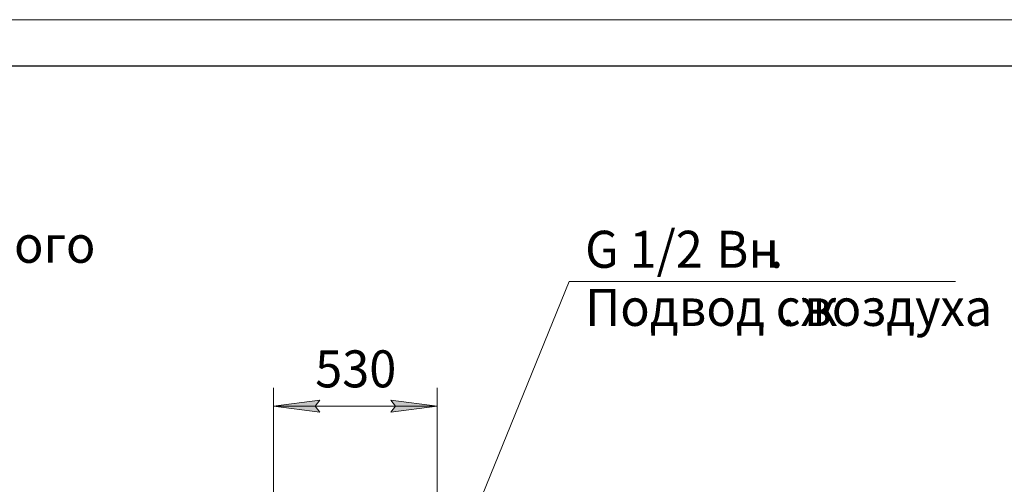
# Model space of a CAD drawing. Units: millimetres. Extents: x 0 to 13080, y -4 to 8910.
# Drawn here: x 7409 to 10602, y 7404 to 8910 of the extents above; entities that cross this region are included whole.
import ezdxf

# ---------------------------------------------------------------- set-up
doc = ezdxf.new("R2010")
doc.units = ezdxf.units.MM
doc.linetypes.add('K5LT_BASIC', pattern=[0])
doc.linetypes.add('K5LT_THIN', pattern=[0])
doc.layers.add('DIM', color=6, linetype='Continuous', true_color=0xff00ff)
doc.layers.add('FOR', color=7, linetype='Continuous', true_color=0xffffff)
doc.styles.add('KTEXTSTYLE', font='GOST_A.TTF', dxfattribs={"width": 0.96, "height": 5})

msp = doc.modelspace()

# ---------------------------------------------------------------- hatches: boundary and pattern name
at = {"layer": 'DIM'}
for points in [[(8367.3, 7656.9), (8382.3, 7676.6), (8232.3, 7656.9), (8382.3, 7637.1)], [(8762.3, 7656.9), (8612.3, 7676.6), (8627.3, 7656.9), (8612.3, 7637.1)]]:
    msp.add_hatch(color=7, dxfattribs=at).paths.add_polyline_path(points)

# ---------------------------------------------------------------- linework, layer by layer
at = {"layer": 'DIM', "color": 7, "linetype": 'K5LT_THIN', "lineweight": 18}
for p, q in [((8232.3, 7306.6), (8232.3, 7716.9)), ((8762.3, 7010.1), (8762.3, 7716.9)), ((8232.3, 7656.9), (8382.3, 7676.6)), ((8382.3, 7676.6), (8367.3, 7656.9)), ((8627.3, 7656.9), (8612.3, 7676.6)), ((8612.3, 7676.6), (8762.3, 7656.9)), ((8382.3, 7637.1), (8232.3, 7656.9)), ((8762.3, 7656.9), (8232.3, 7656.9)), ((8367.3, 7656.9), (8382.3, 7637.1)), ((8762.3, 7656.9), (8612.3, 7637.1)), ((8612.3, 7637.1), (8627.3, 7656.9))]:
    msp.add_line(p, q, dxfattribs=at)
at = {"layer": 'FOR', "color": 7, "linetype": 'K5LT_THIN', "lineweight": 18}
for p, q in [((0, 8910), (12600, 8910)), ((9190.7, 8060.8), (8767.3, 7022.1)), ((9190.7, 8060.8), (10443.4, 8060.8))]:
    msp.add_line(p, q, dxfattribs=at)
at = {"layer": 'FOR', "color": 150, "linetype": 'K5LT_BASIC', "lineweight": 30, "true_color": 0x0080ff}
msp.add_line((600, 8760), (12450, 8760), dxfattribs=at)

# ---------------------------------------------------------------- texts
at = {"layer": 'DIM', "color": 7, "style": 'KTEXTSTYLE', "oblique": 15, "width": 0.965}
msp.add_text('530', height=120, dxfattribs=at).set_placement((8367.2, 7717.9))
at = {"layer": 'FOR', "color": 7, "style": 'KTEXTSTYLE', "oblique": 15, "width": 0.965}
for s, p in [('Выход очищенного', (6158.9, 8121.9)), ('G 1/2 ', (9242.4, 8105.6)), ('Вн', (9668, 8105.6)), ('.', (9840.9, 8105.6)), ('Подвод сж', (9242.4, 7917.2)), ('воздуха', (9952.6, 7917.2)), ('. ', (9878.8, 7917.2))]:
    msp.add_text(s, height=120, dxfattribs=at).set_placement(p)

doc.saveas('drawing.dxf')
